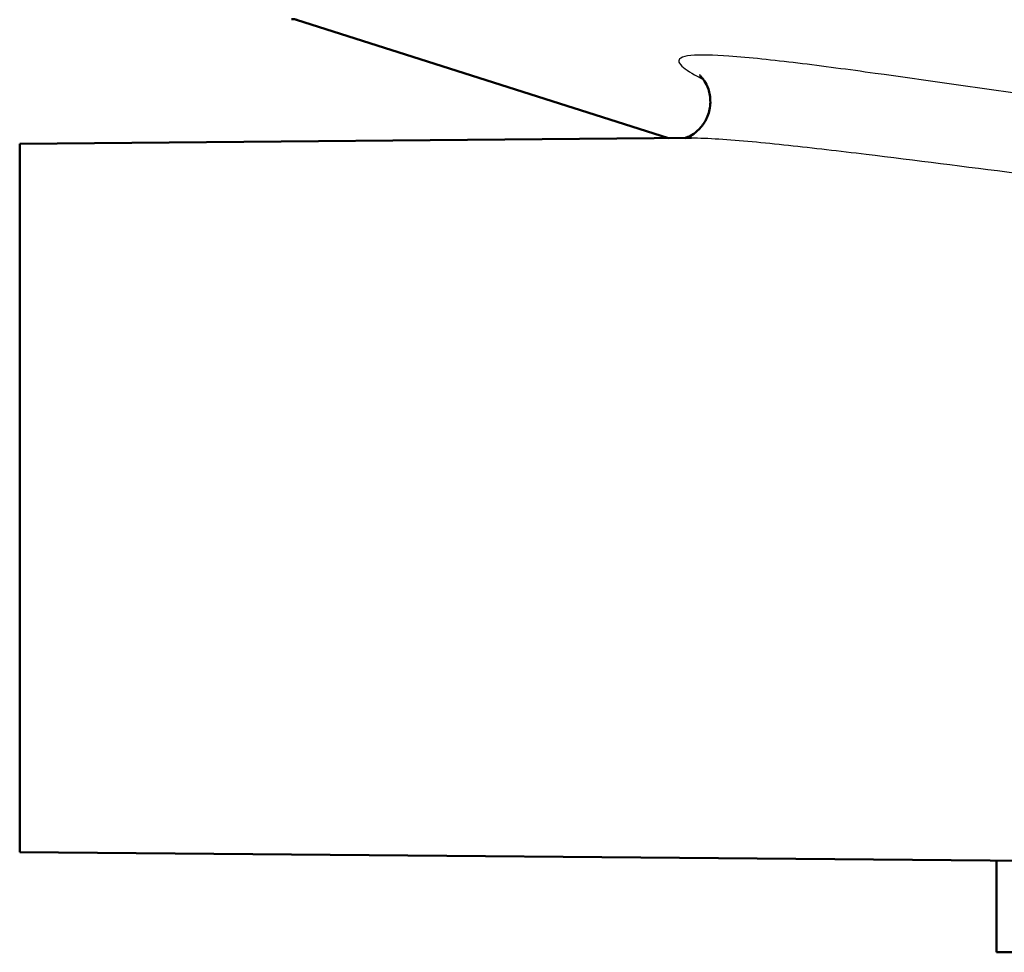
# Model space of a CAD drawing. Units: millimetres. Extents: x 0 to 2100, y 0 to 4042.
# Drawn here: x 759 to 782, y 1476 to 1498 of the extents above; entities that cross this region are included whole.
import ezdxf

# ---------------------------------------------------------------- set-up
doc = ezdxf.new("R2010")
doc.units = ezdxf.units.MM
doc.header["$LTSCALE"] = 10
doc.layers.add('Visible Edges(ISO)', color=7, linetype='Continuous', lineweight=50)
doc.layers.add('Visible Tangent Edges(ISO)', color=7, linetype='Continuous', lineweight=25)

msp = doc.modelspace()

# ---------------------------------------------------------------- linework, layer by layer
at = {"layer": 'Visible Edges(ISO)'}
for p, q in [((774.248, 1495.492), (765.49, 1498.282)), ((758.969, 1495.358), (774.787, 1495.497)), ((758.969, 1495.358), (758.969, 1478.679)), ((758.969, 1478.679), (790.978, 1478.399)), ((781.969, 1476.319), (781.969, 1478.478)), ((829.969, 1476.319), (781.969, 1476.319))]:
    msp.add_line(p, q, dxfattribs=at)
for points, knots in [([(765.505, 1498.277), (765.504, 1498.278), (765.503, 1498.278), (765.501, 1498.278), (765.5, 1498.279), (765.496, 1498.28), (765.494, 1498.28), (765.489, 1498.282), (765.486, 1498.282), (765.474, 1498.285), (765.468, 1498.287), (765.443, 1498.291), (765.433, 1498.296), (765.37, 1498.297)], [0.03869807, 0.03869807, 0.03869807, 0.03869807, 0.039749628, 0.039749628, 0.041141081, 0.041141081, 0.041893407, 0.041893407, 0.043001846, 0.043001846, 0.043901886, 0.043901886, 0.044788411, 0.044788411, 0.044788411, 0.044788411]), ([(774.976, 1496.976), (774.976, 1496.976), (774.977, 1496.976), (774.981, 1496.973), (774.994, 1496.962), (775.04, 1496.912), (775.066, 1496.882), (775.125, 1496.79), (775.158, 1496.73), (775.214, 1496.562), (775.236, 1496.454), (775.231, 1496.225), (775.208, 1496.11), (775.127, 1495.909), (775.072, 1495.823), (774.955, 1495.682), (774.893, 1495.632), (774.786, 1495.558), (774.741, 1495.536), (774.675, 1495.507), (774.652, 1495.5), (774.636, 1495.495)], [0.7583344, 0.7583344, 0.7583344, 0.7583344, 0.7628308, 0.7628308, 0.7893514, 0.7893514, 0.8072461, 0.8072461, 0.823756, 0.823756, 0.8399435, 0.8399435, 0.8539483, 0.8539483, 0.8676688, 0.8676688, 0.8831862, 0.8831862, 0.8997884, 0.8997884, 0.9155447, 0.9155447, 0.9155447, 0.9155447])]:
    msp.add_open_spline(points, degree=3, knots=knots, dxfattribs=at)
at = {"layer": 'Visible Tangent Edges(ISO)'}
for points, knots in [([(793.703, 1495.166), (791.216, 1495.399), (788.721, 1495.695), (785.047, 1496.182), (783.833, 1496.351), (781.441, 1496.689), (780.268, 1496.859), (778.491, 1497.104), (777.878, 1497.187), (776.713, 1497.329), (776.158, 1497.39), (775.315, 1497.449), (774.99, 1497.46), (774.665, 1497.426), (774.583, 1497.407), (774.456, 1497.329), (774.483, 1497.251), (774.703, 1497.072), (774.87, 1496.975), (775.068, 1496.876)], [-3.043607, -3.043607, -3.043607, -3.043607, -2.282706, -2.282706, -1.902255, -1.902255, -1.521804, -1.521804, -1.316419, -1.316419, -1.111033, -1.111033, -0.960305, -0.960305, -0.888011, -0.888011, -0.76455, -0.76455, -0.658015, -0.658015, -0.658015, -0.658015]), ([(774.787, 1495.497), (774.976, 1495.498), (775.199, 1495.489), (775.927, 1495.445), (776.485, 1495.39), (777.656, 1495.264), (778.273, 1495.191), (780.06, 1494.973), (781.24, 1494.822), (783.646, 1494.521), (784.868, 1494.371), (788.568, 1493.938), (791.082, 1493.674), (793.59, 1493.467)], [1.011252, 1.011252, 1.011252, 1.011252, 1.111033, 1.111033, 1.316419, 1.316419, 1.521804, 1.521804, 1.902255, 1.902255, 2.282706, 2.282706, 3.043607, 3.043607, 3.043607, 3.043607])]:
    msp.add_open_spline(points, degree=3, knots=knots, dxfattribs=at)

doc.saveas('drawing.dxf')
